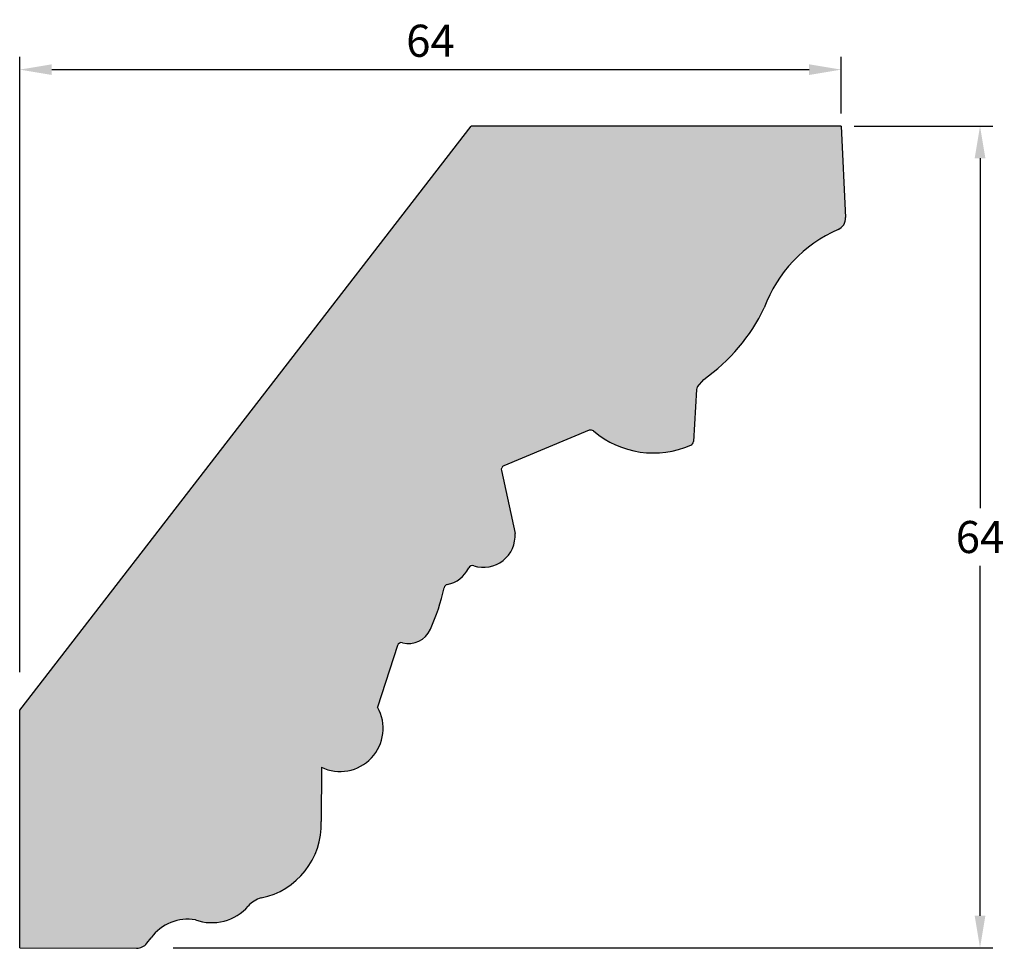
# Model space of a CAD drawing. Units: millimetres. Extents: x 109 to 627, y 312 to 629.
# Drawn here: x 109 to 185, y 556 to 628 of the extents above; entities that cross this region are included whole.
import ezdxf

# ---------------------------------------------------------------- set-up
doc = ezdxf.new("R2010")
doc.units = ezdxf.units.MM
doc.header["$MEASUREMENT"] = 0
doc.layers.get('DEFPOINTS').update_dxf_attribs({"color": 140})
doc.layers.add('Dimensions', color=7, linetype='Continuous')
doc.layers.add('PFV', color=7, linetype='Continuous')
doc.styles.add('25AT1', font='romans.shx', dxfattribs={"width": 0.8, "height": 2.5})
doc.dimstyles.new('dim1_2', dxfattribs={"dimtxt": 2, "dimasz": 2.5, "dimexe": 1, "dimexo": 1, "dimgap": 1, "dimtad": 1, "dimtih": 1, "dimtoh": 1, "dimdec": 0, "dimzin": 0, "dimdsep": 46, "dimtxsty": '25AT1', "dimcen": 1, "dimclrd": 256, "dimclre": 256, "dimclrt": 7, "dimadec": 0, "dimazin": 0, "dimtfac": 1, "dimtdec": 4, "dimtofl": 0, "dimtmove": 0, "dimatfit": 3, "dimfxl": 1, "dimtolj": 1, "dimtzin": 0, "dimarcsym": 0})

# ---------------------------------------------------------------- blocks, each defined once
blk = doc.blocks.new('*D37')
at = {"layer": 'DEFPOINTS', "color": 0, "transparency": 16777216}
for p in [(172.737, 619.659), (119.684, 555.659), (183.546, 555.659)]:
    blk.add_point(p, dxfattribs=at)
at = {"layer": 'Dimensions', "lineweight": -2, "transparency": 16777216}
for p, q in [((173.737, 619.659), (184.546, 619.659)), ((183.546, 617.159), (183.546, 589.909)), ((183.546, 558.159), (183.546, 585.409)), ((120.684, 555.659), (184.546, 555.659))]:
    blk.add_line(p, q, dxfattribs=at)
at = {"layer": 'Dimensions', "transparency": 16777216}
for points in [[(183.129, 617.159), (183.963, 617.159), (183.546, 619.659)], [(183.129, 558.159), (183.963, 558.159), (183.546, 555.659)]]:
    blk.add_solid(points, dxfattribs=at)
at = {"layer": 'Dimensions', "color": 7, "transparency": 16777216, "insert": (183.546, 587.659), "char_height": 2.5, "attachment_point": 5, "style": '25AT1'}
blk.add_mtext('\\A1;64', dxfattribs=at)
blk = doc.blocks.new('*D38')
at = {"layer": 'DEFPOINTS', "color": 0, "transparency": 16777216}
for p in [(172.737, 624.064), (172.737, 619.659), (108.737, 576.136)]:
    blk.add_point(p, dxfattribs=at)
at = {"layer": 'Dimensions', "lineweight": -2, "transparency": 16777216}
for p, q in [((108.737, 577.136), (108.737, 625.064)), ((172.737, 620.659), (172.737, 625.064)), ((111.237, 624.064), (170.237, 624.064))]:
    blk.add_line(p, q, dxfattribs=at)
at = {"layer": 'Dimensions', "transparency": 16777216}
for points in [[(111.237, 624.48), (111.237, 623.647), (108.737, 624.064)], [(170.237, 624.48), (170.237, 623.647), (172.737, 624.064)]]:
    blk.add_solid(points, dxfattribs=at)
at = {"layer": 'Dimensions', "color": 7, "transparency": 16777216, "insert": (140.737, 626.314), "char_height": 2.5, "attachment_point": 5, "style": '25AT1'}
blk.add_mtext('\\A1;64', dxfattribs=at)

msp = doc.modelspace()

# ---------------------------------------------------------------- hatches: boundary and pattern name
at = {"layer": 'PFV'}
h = msp.add_hatch(color=8, dxfattribs=at)
h.dxf.hatch_style = 1
h.paths.add_polyline_path([(166.742, 605.513, -0.205298), (172.493, 611.61, 0.31173), (173.076, 612.545), (172.737, 619.659), (143.896, 619.659), (108.737, 574.169), (108.737, 555.659), (117.842, 555.622, 0.273843), (118.743, 556.099, -0.310272), (122.429, 557.84, 0.307775), (126.533, 558.899, -0.17732), (127.803, 559.604, 0.355965), (132.22, 565.492), (132.239, 569.723, 0.732478), (136.623, 574.395), (138.164, 579.207, -0.397575), (138.552, 579.422, 0.365616), (140.737, 580.473, 0.055972), (141.841, 583.923, 0.291875), (143.828, 585.519, 0.570856), (147.327, 587.942), (146.203, 593.101), (153.288, 596.046, 0.294545), (161.024, 594.816, 0.281338), (161.216, 595.093), (161.461, 599.266), (162.028, 599.936, 0.127583)])

# ---------------------------------------------------------------- linework, layer by layer
for p, q in [((108.737, 574.169), (143.896, 619.659)), ((172.737, 619.659), (143.896, 619.659)), ((172.737, 619.659), (173.076, 612.545)), ((161.531, 599.348), (162.028, 599.936)), ((161.455, 599.159), (161.216, 595.093)), ((153.103, 595.969), (146.452, 593.204)), ((146.26, 592.837), (147.327, 587.942)), ((138.164, 579.207), (136.623, 574.395)), ((108.737, 555.659), (108.737, 574.169)), ((132.239, 569.723), (132.22, 565.492)), ((118.64, 556.012), (118.972, 556.445)), ((108.737, 555.659), (117.842, 555.622))]:
    msp.add_line(p, q)
for centre, radius, start, end in [((172.107, 612.499), 0.97, 293.46665, 2.72195), ((176.729, 601.853), 10.637, 113.46665, 159.8726), ((153.636, 611.811), 14.541, 305.25099, 334.33367), ((161.778, 599.14), 0.323, 139.79233, 176.63954), ((153.227, 595.671), 0.323, 49.69401, 112.57256), ((158.11, 601.427), 7.225, 229.69401, 293.78623), ((160.894, 595.112), 0.323, 293.78623, 356.63954), ((146.576, 592.906), 0.323, 112.57256, 192.29222), ((144.862, 587.764), 2.471, 252.16102, 4.13572), ((141.583, 586.278), 2.369, 281.32469, 334.14592), ((144.006, 585.104), 0.323, 72.16102, 154.14592), ((125.927, 587.112), 16.23, 335.83333, 347.88524), ((142.112, 583.638), 0.323, 101.32469, 167.88524), ((139.022, 581.241), 1.879, 255.52008, 335.68148), ((138.472, 579.109), 0.323, 75.52008, 162.24614), ((138.306, 578.591), 0.323, 162.24614, 162.24614), ((133.692, 572.752), 3.36, 244.38088, 29.2687), ((126.401, 565.256), 5.824, 281.27094, 2.31421), ((128.131, 557.517), 2.113, 106.28257, 138.55569), ((123.702, 561.387), 3.769, 250.25757, 319.01755), ((121.853, 554.285), 3.601, 80.80113, 143.14367), ((117.847, 556.622), 1, 269.76173, 322.46477)]:
    msp.add_arc(centre, radius, start, end)

# ---------------------------------------------------------------- dimensions: what is measured, and where the dimension line sits
at = {"layer": 'Dimensions', "color": 8}
dim = msp.add_linear_dim(base=(172.737, 624.064), p1=(108.737, 576.136), p2=(172.737, 619.659), dimstyle='dim1_2', dxfattribs=at)
dim.commit()
dim.dimension.update_dxf_attribs({"geometry": '*D38', "text_midpoint": (140.737, 626.314)})
dim = msp.add_linear_dim(base=(183.546, 555.659), p1=(172.737, 619.659), p2=(119.684, 555.659), angle=90, dimstyle='dim1_2', dxfattribs=at)
dim.commit()
dim.dimension.update_dxf_attribs({"geometry": '*D37', "text_midpoint": (183.546, 587.659)})

doc.saveas('drawing.dxf')
